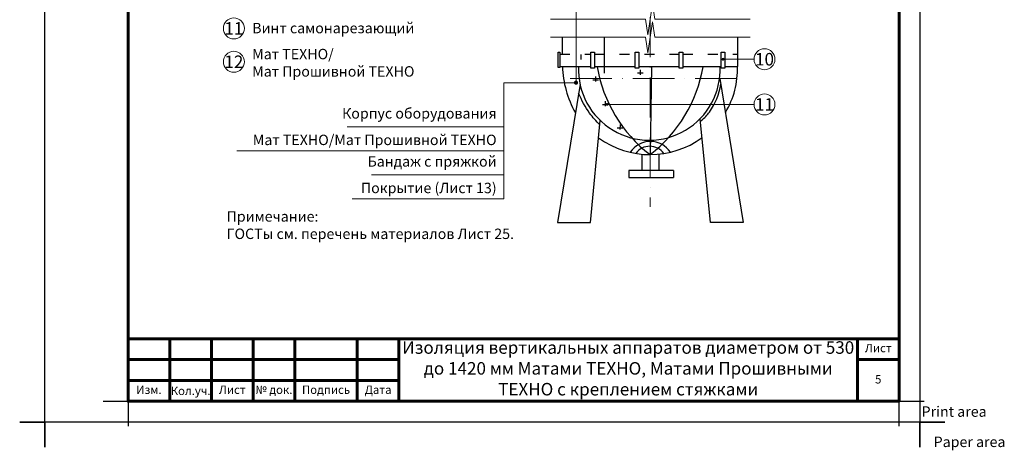
# Model space of a CAD drawing. Units: millimetres. Extents: x -4203 to 24664, y -12271 to 23287.
# Drawn here: x 10205 to 12567, y 19755 to 20788 of the extents above; entities that cross this region are included whole.
import ezdxf

# ---------------------------------------------------------------- set-up
doc = ezdxf.new("R2010")
doc.units = ezdxf.units.MM
for name, pattern in [('$AUDIT_BAD_LTYPE2', [0]), ('ACAD_ISO03W100', [30, 12, -18]), ('ACAD_ISO10W100', [18, 12, -3, 0, -3])]:
    doc.linetypes.add(name, pattern=pattern)
doc.layers.get('Defpoints').update_dxf_attribs({"color": 140})
for name, color, linetype, lineweight in [('Надписи и размеры', 7, 'Continuous', 13), ('Осевая линия', 250, 'ACAD_ISO10W100', 18), ('ОССИ', 2, 'ACAD_ISO10W100', 5), ('Проволка', 250, '$AUDIT_BAD_LTYPE2', 30), ('Рамка', 250, 'Continuous', 60), ('Сноски', 7, 'Continuous', 15), ('Сталь', 250, 'ACAD_ISO03W100', 25), ('Текст', 7, 'Continuous', 15), ('Текст в рамке', 7, 'Continuous', 30), ('Тонкая линия', 7, 'Continuous', 15)]:
    doc.layers.add(name, color=color, linetype=linetype, lineweight=lineweight)
doc.layers.add('Покрытие', color=7, linetype='Continuous', lineweight=30, true_color=0x51d0f0)
doc.layers.add('Рамка НВ', color=70, linetype='Continuous', lineweight=30, plot=False)
doc.layers.add('Рамка НВ @ 1', color=70, linetype='Continuous', lineweight=30, plot=False)
doc.styles.add('1_10_Arial', font='ariali.ttf', dxfattribs={"height": 25})
doc.styles.add('ARIAL', font='ariali.ttf')
doc.styles.add('Arial25', font='ariali.ttf', dxfattribs={"height": 25})
doc.styles.add('SPDS', font='ariali.ttf')

msp = doc.modelspace()

# ---------------------------------------------------------------- linework, layer by layer
at = {"layer": 'Defpoints', "color": 7, "linetype": 'ByBlock'}
msp.add_point((11926.923, 20521.09), dxfattribs=at)
at = {"layer": 'Осевая линия', "ltscale": 8}
msp.add_line((11717.474, 22523.052), (11717.474, 20338.869), dxfattribs=at)
at = {"layer": 'ОССИ', "color": 7, "ltscale": 8.333333}
msp.add_line((11926.015, 20647.357), (11509.736, 20647.357), dxfattribs=at)
at = {"layer": 'Покрытие'}
for p, q in [((11506.923, 20705.679), (11506.923, 20746.066)), ((11926.905, 20746.075), (11926.923, 20676.128)), ((11720.791, 20676.128), (11717.474, 20464.398)), ((11586.573, 20651.798), (11586.503, 20639.82)), ((11687.475, 20660.224), (11701.03, 20660.446)), ((11694.018, 20668.07), (11693.949, 20656.093)), ((11580.029, 20643.951), (11593.584, 20644.173)), ((11602.938, 20584.71), (11616.493, 20584.932)), ((11609.482, 20592.556), (11609.412, 20580.578)), ((11645.346, 20536.24), (11645.276, 20524.262)), ((11638.802, 20528.394), (11652.357, 20528.616))]:
    msp.add_line(p, q, dxfattribs=at)
for centre, radius, start, end in [((11755.72, 20685.932), 248.99, 182.256596, 209.115159), ((11715.545, 20668.766), 169.877, 177.516482, 2.483518), ((11923.238, 20732.22), 337.739, 189.70188, 232.465408), ((11511.71, 20732.22), 337.739, 307.534592, 350.29812), ((11733.482, 20667.837), 193.619, 328.189315, 2.454232), ((11717.8, 20675.27), 210.872, 234.039339, 306.202804), ((11718.071, 20438.556), 57.369, 33.229819, 146.901074), ((11716.527, 20443.003), 41.377, 35.306039, 144.065655)]:
    msp.add_arc(centre, radius, start, end, dxfattribs=at)
at = {"layer": 'Проволка', "linetype": 'Continuous'}
msp.add_line((11606.923, 20746.086), (11606.923, 20659.433), dxfattribs=at)
at = {"layer": 'Рамка'}
for points in [[(10464.97, 19872.431), (10464.97, 22742.431)], [(12314.97, 22742.431), (12314.97, 20022.431), (10464.97, 20022.431), (10464.97, 19872.431), (10564.97, 19872.431), (10564.97, 20022.431), (10664.97, 20022.431), (10664.97, 19872.431), (10764.97, 19872.431), (10764.97, 20022.431), (10864.97, 20022.431), (10864.97, 19872.431), (11014.97, 19872.431), (11014.97, 20022.431), (11114.97, 20022.431), (11114.97, 19872.431), (10464.97, 19872.431), (10464.97, 19922.431), (11114.97, 19922.431), (11114.97, 19972.431), (10464.97, 19972.431), (10464.97, 19872.431), (12314.97, 19872.431), (12314.97, 20022.431), (12214.97, 20022.431), (12214.97, 19872.431), (12214.97, 19972.431), (12314.97, 19972.431)]]:
    msp.add_lwpolyline(points, dxfattribs=at)
at = {"layer": 'Рамка НВ'}
msp.add_lwpolyline([(10204.97, 22792.431), (10264.97, 22792.431), (10264.97, 22852.431), (10264.97, 22792.431), (12364.97, 22792.431), (12364.97, 22852.431), (12364.97, 22792.431), (12424.97, 22792.431), (12364.97, 22792.431), (12364.97, 19762.431), (12364.97, 19822.431), (12424.97, 19822.431), (10204.97, 19822.431), (10264.97, 19822.431), (10264.97, 19762.431), (10264.97, 22792.431)], dxfattribs=at)
at = {"layer": 'Рамка НВ', "color": 1}
for points in [[(10404.97, 19872.431), (10464.97, 19872.431), (10464.97, 19812.431)], [(12314.97, 19812.431), (12314.97, 19872.431), (12374.97, 19872.431)]]:
    msp.add_lwpolyline(points, dxfattribs=at)
at = {"layer": 'Сноски', "lineweight": 15}
for p, q in [((11892.539, 20693.264), (11966.789, 20693.264)), ((11614.387, 20584.816), (11966.789, 20584.816))]:
    msp.add_line(p, q, dxfattribs=at)
at = {"layer": 'Сноски'}
for p, q in [((11366.632, 20531.262), (10990.814, 20531.262)), ((11366.632, 20473.582), (10725.875, 20473.582)), ((11366.632, 20473.582), (11072.54, 20473.582)), ((11366.632, 20473.582), (11072.54, 20473.582)), ((11366.632, 20415.902), (11049.139, 20415.902)), ((11366.632, 20358.222), (11002.946, 20358.222))]:
    msp.add_line(p, q, dxfattribs=at)
msp.add_lwpolyline([(11366.632, 20358.222), (11366.632, 20636.988), (11539.839, 20636.988), (11539.839, 22060.236), (11620.744, 22060.236)], dxfattribs=at)
at = {"layer": 'Сноски', "const_width": 3.399, "flags": 128}
for points in [[(11894.239, 20693.264, -1), (11890.84, 20693.264, -1)], [(11616.087, 20584.816, -1), (11612.688, 20584.816, -1)]]:
    msp.add_lwpolyline(points, format="xyb", close=True, dxfattribs=at)
at = {"layer": 'Сноски', "color": 0, "linetype": 'ByBlock', "const_width": 5}
msp.add_lwpolyline([(11538.373, 20634.963, 1), (11541.304, 20639.014, 1)], format="xyb", close=True, dxfattribs=at)
at = {"layer": 'Сноски'}
for centre in [(10718.807, 20767.272), (11991.966, 20693.264), (10718.807, 20687.136), (11991.966, 20584.816)]:
    msp.add_circle(centre, 25.178, dxfattribs=at)
at = {"layer": 'Сталь', "lineweight": 30, "ltscale": 8.333333}
for p, q in [((11496.549, 20673.246), (11496.549, 20710.088)), ((11496.549, 20710.088), (11501.277, 20710.088)), ((11501.277, 20710.088), (11501.277, 20673.246)), ((11501.277, 20673.246), (11496.549, 20673.246))]:
    msp.add_line(p, q, dxfattribs=at)
at = {"layer": 'Сталь', "lineweight": 30, "ltscale": 2}
for p, q in [((11501.277, 20705.679), (11575.432, 20705.679)), ((11584.121, 20705.679), (11787.458, 20705.679)), ((11796.147, 20705.679), (11926.923, 20705.679))]:
    msp.add_line(p, q, dxfattribs=at)
at = {"layer": 'Сталь', "lineweight": 30}
msp.add_line((11551.082, 20704.619), (11551.082, 20679.556), dxfattribs=at)
at = {"layer": 'Сталь', "linetype": 'Continuous', "lineweight": 30}
for p, q in [((11501.116, 20676.128), (11575.432, 20676.128)), ((11584.121, 20676.128), (11681.445, 20676.128)), ((11690.134, 20676.128), (11787.458, 20676.128)), ((11796.147, 20676.128), (11888.257, 20676.128)), ((11896.947, 20676.128), (11926.923, 20676.128)), ((11884.717, 20647.299), (11941.168, 20301.323)), ((11549.389, 20633.408), (11495.204, 20301.323)), ((11574.236, 20301.323), (11598.003, 20546.121)), ((11862.136, 20301.323), (11837.97, 20550.234)), ((11697.996, 20465.33), (11697.996, 20425.984)), ((11739.167, 20425.984), (11739.167, 20465.483)), ((11739.222, 20425.984), (11666.513, 20425.984)), ((11666.513, 20425.984), (11666.513, 20409.044)), ((11773.844, 20425.984), (11739.167, 20425.984)), ((11774.84, 20409.044), (11774.84, 20425.984)), ((11666.513, 20409.044), (11773.844, 20409.044)), ((11495.204, 20301.323), (11574.236, 20301.323)), ((11941.168, 20301.323), (11862.136, 20301.323))]:
    msp.add_line(p, q, dxfattribs=at)
for points in [[(11575.432, 20710.206), (11584.121, 20710.206), (11584.121, 20672), (11575.432, 20672)], [(11681.445, 20710.206), (11690.134, 20710.206), (11690.134, 20672), (11681.445, 20672)], [(11787.458, 20710.206), (11796.147, 20710.206), (11796.147, 20672), (11787.458, 20672)], [(11888.257, 20710.206), (11896.947, 20710.206), (11896.947, 20672), (11888.257, 20672)]]:
    msp.add_lwpolyline(points, close=True, dxfattribs=at)
for points, knots in [([(11838.522, 20544.551), (11848.816, 20553.11), (11871.975, 20578.337), (11882.899, 20609.235), (11886.96, 20633.55)], [0.24868716, 0.24868716, 0.24868716, 0.24868716, 2.66841848, 9.66634089, 9.66634089, 9.66634089, 9.66634089]), ([(11597.053, 20535.782), (11588.416, 20544.76), (11567.005, 20567.017), (11553.661, 20594.943), (11545.848, 20611.707)], [0, 0, 0, 0, 3.71626337, 9.2124915, 9.2124915, 9.2124915, 9.2124915])]:
    msp.add_open_spline(points, degree=3, knots=knots, dxfattribs=at)
at = {"layer": 'Тонкая линия', "linetype": 'ByBlock', "ltscale": 100}
for points in [[(11478.434, 20789.142), (11706.291, 20789.189), (11711.961, 20751.946), (11723.299, 20826.431), (11728.968, 20789.189), (11957.659, 20789.152)], [(11478.443, 20746.06), (11706.291, 20746.107), (11711.961, 20708.864), (11723.299, 20783.349), (11728.968, 20746.107), (11957.659, 20746.07)]]:
    msp.add_lwpolyline(points, dxfattribs=at)

# ---------------------------------------------------------------- texts
at = {"layer": 'Надписи и размеры', "color": 7, "insert": (10701.423, 20328.433), "char_height": 25, "width": 1683.57924, "attachment_point": 1, "style": 'SPDS'}
msp.add_mtext('{\\C256;Примечание:\\PГОСТы см. перечень материалов Лист 25.}', dxfattribs=at)
at = {"layer": 'Рамка НВ @ 1', "color": 1, "style": '1_10_Arial'}
msp.add_text('Print area', height=25, dxfattribs=at).set_placement((12368.885, 19835.085))
at = {"layer": 'Рамка НВ @ 1', "color": 3, "style": '1_10_Arial'}
msp.add_text('Paper area', height=25, dxfattribs=at).set_placement((12397.837, 19762.431))
at = {"layer": 'Сноски', "char_height": 30, "width": 42.18272, "attachment_point": 5, "style": 'ARIAL'}
for s, insert in [('\\pi-60,l60,t30;11', (10718.807, 20767.272)), ('\\pi-60,l60,t30;12', (10718.807, 20687.136))]:
    msp.add_mtext(s, dxfattribs=dict(at, insert=insert))
at = {"layer": 'Текст', "ltscale": 100, "char_height": 25, "attachment_point": 1, "style": 'Arial25'}
for s, insert in [('Винт самонарезающий', (10762.813, 20780.545)), ('Мат ТЕХНО/\\PМат Прошивной ТЕХНО', (10762.813, 20718.203))]:
    msp.add_mtext_dynamic_manual_height_columns(s, width=668.58911, gutter_width=125, heights=[0], dxfattribs=dict(at, insert=insert))
at = {"layer": 'Текст', "char_height": 30, "width": 37.31758, "attachment_point": 5, "style": 'ARIAL'}
for s, insert in [('\\pi-60,l60,t30;10', (11991.966, 20693.264)), ('\\pi-60,l60,t30;11', (11991.966, 20584.816))]:
    msp.add_mtext(s, dxfattribs=dict(at, insert=insert))
at = {"layer": 'Текст', "ltscale": 100, "char_height": 25, "attachment_point": 6}
for s, insert, width, style in [('Корпус оборудования', (11349.255, 20560.102), 916.60659, 'Arial25'), ('Мат ТЕХНО/Мат Прошивной ТЕХНО', (11349.255, 20496.428), 936.00532, 'SPDS'), ('Бандаж с пряжкой', (11349.255, 20444.742), 916.60659, 'ARIAL'), ('Покрытие (Лист 13)', (11349.255, 20381.069), 936.00532, 'SPDS')]:
    msp.add_mtext(s, dxfattribs=dict(at, insert=insert, width=width, style=style))
at = {"layer": 'Текст в рамке', "attachment_point": 5, "style": 'SPDS'}
for s, insert, char_height, width in [('Изоляция вертикальных аппаратов диаметром от 530 до 1420 мм Матами ТЕХНО, Матами Прошивными ТЕХНО с креплением стяжками', (11664.97, 19947.431), 30, 1100), ('Лист', (12264.97, 19997.431), 20, 100), ('5', (12264.97, 19922.431), 20, 100), ('Изм.', (10514.97, 19897.431), 20, 100), ('Кол.уч{\\fISOCPEUR|b0|i0|c204|p34;.}', (10614.97, 19897.431), 20, 100), ('Лист', (10714.97, 19897.431), 20, 100), ('№ док.', (10814.97, 19897.431), 20, 100), ('Подпись', (10939.97, 19897.431), 20, 150), ('Дата', (11064.97, 19897.431), 20, 100)]:
    msp.add_mtext(s, dxfattribs=dict(at, insert=insert, char_height=char_height, width=width))

doc.saveas('drawing.dxf')
